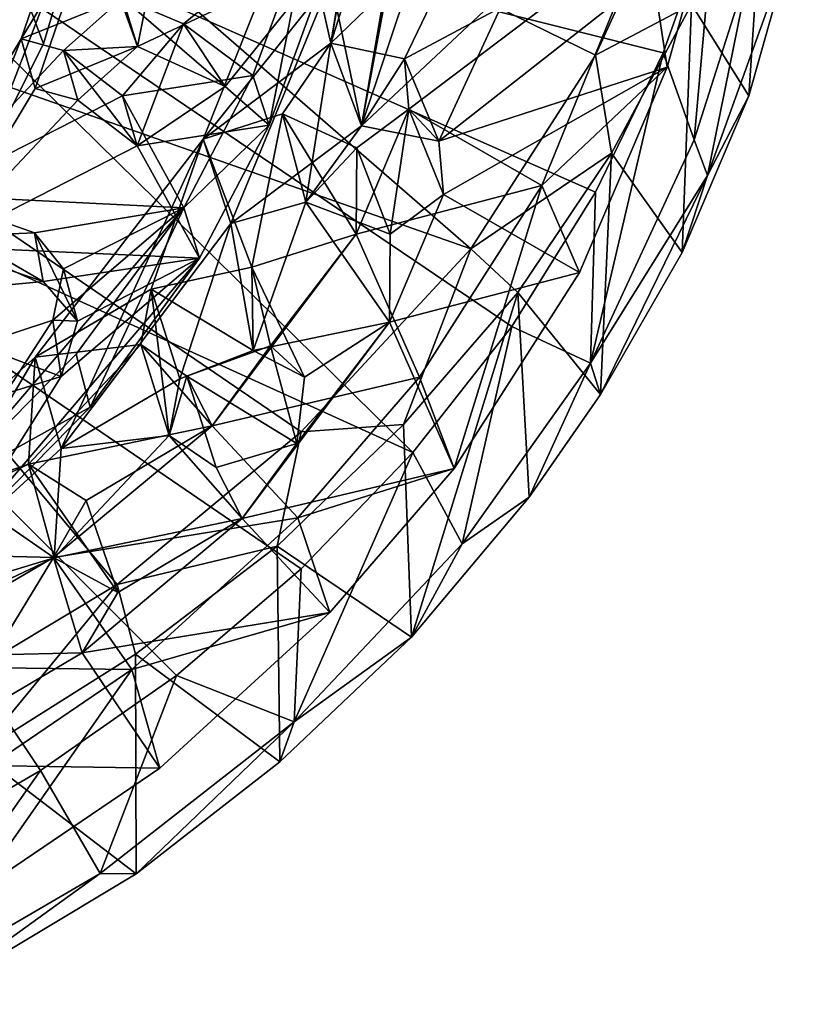
# Model space of a CAD drawing. Units: inches. Extents: x -6.2 to 6.2, y -4.9 to 5.1.
# Drawn here: x 5.1 to 6.2, y -4.6 to -3.3 of the extents above; entities that cross this region are included whole.
import ezdxf

# ---------------------------------------------------------------- set-up
doc = ezdxf.new("R2010")
doc.units = ezdxf.units.IN
doc.layers.get('0').update_dxf_attribs({"true_color": 0xc2ced6})

msp = doc.modelspace()

# ---------------------------------------------------------------- linework, layer by layer
for points in [[(5.7263, -3.5692), (4.8201, -2.7814), (4.5128, -3.1436), (5.7263, -3.5692)], [(5.8947, -3.3081), (4.8201, -2.7814), (5.7263, -3.5692), (5.8947, -3.3081)], [(6.0274, -3.0179), (4.8201, -2.7814), (5.8947, -3.3081), (6.0274, -3.0179)], [(5.6068, -2.8702), (5.4938, -3.0978), (5.5374, -3.2915), (5.6068, -2.8702)], [(5.5374, -3.2915), (5.5873, -3.0083), (5.6068, -2.8702), (5.5374, -3.2915)], [(6.102, -3.3627), (6.1284, -2.9584), (6.0247, -3.2393), (6.102, -3.3627)], [(6.1634, -3.1443), (6.1284, -2.9584), (6.102, -3.3627), (6.1634, -3.1443)], [(5.653, -2.9732), (5.5787, -3.4035), (5.5374, -3.2061), (5.653, -2.9732)], [(5.5787, -3.4035), (5.653, -2.9732), (5.633, -3.1145), (5.5787, -3.4035)], [(4.5127, -3.3285), (4.7964, -3.0075), (5.6482, -3.844), (4.5127, -3.3285)], [(5.8947, -3.493), (5.782, -3.674), (4.7964, -3.0075), (5.8947, -3.493)], [(5.782, -3.674), (5.6482, -3.844), (4.7964, -3.0075), (5.782, -3.674)], [(5.9862, -3.3047), (5.8947, -3.493), (4.7964, -3.0075), (5.9862, -3.3047)], [(6.056, -3.1085), (5.9862, -3.3047), (4.7964, -3.0075), (6.056, -3.1085)], [(5.5873, -3.0083), (5.5374, -3.2915), (5.5999, -3.0943), (5.5873, -3.0083)], [(6.0247, -3.2393), (6.0274, -3.0179), (5.8947, -3.3081), (6.0247, -3.2393)], [(5.1495, -3.2926), (5.0592, -3.4712), (5.2209, -3.0513), (5.1495, -3.2926)], [(5.0956, -3.2442), (5.2209, -3.0513), (5.0592, -3.4712), (5.0956, -3.2442)], [(5.1152, -3.2013), (5.1495, -3.2926), (5.2209, -3.0513), (5.1152, -3.2013)], [(5.1958, -3.0632), (5.1193, -3.286), (5.256, -3.2303), (5.1958, -3.0632)], [(5.1193, -3.286), (5.1958, -3.0632), (5.2156, -3.1269), (5.1193, -3.286)], [(5.2762, -3.2961), (5.2156, -3.1269), (5.3179, -3.0894), (5.2762, -3.2961)], [(5.2762, -3.2961), (5.3179, -3.0894), (5.5377, -3.1726), (5.2762, -3.2961)], [(5.742, -3.0945), (5.5999, -3.0943), (5.5374, -3.2915), (5.742, -3.0945)], [(5.5374, -3.2915), (5.6368, -3.3128), (5.742, -3.0945), (5.5374, -3.2915)], [(5.6368, -3.3128), (5.9634, -3.1385), (5.742, -3.0945), (5.6368, -3.3128)], [(5.5374, -3.2915), (5.4938, -3.0978), (5.3651, -3.4213), (5.5374, -3.2915)], [(5.3651, -3.4213), (5.4938, -3.0978), (5.5374, -3.2061), (5.3651, -3.4213)], [(6.0283, -3.4222), (5.9862, -3.3047), (6.056, -3.1085), (6.0283, -3.4222)], [(6.056, -3.1085), (6.1048, -3.1821), (6.0283, -3.4222), (6.056, -3.1085)], [(5.633, -3.1145), (5.6459, -3.2026), (5.5787, -3.4035), (5.633, -3.1145)], [(5.2156, -3.1269), (5.1381, -3.3527), (5.1193, -3.286), (5.2156, -3.1269)], [(5.2156, -3.1269), (5.2762, -3.2961), (5.1381, -3.3527), (5.2156, -3.1269)], [(5.256, -3.2303), (5.3386, -3.2658), (5.5088, -3.1276), (5.256, -3.2303)], [(5.3386, -3.2658), (5.432, -3.3352), (5.5088, -3.1276), (5.3386, -3.2658)], [(5.5088, -3.1276), (5.432, -3.3352), (5.454, -3.4023), (5.5088, -3.1276)], [(5.454, -3.4023), (5.5377, -3.1726), (5.5088, -3.1276), (5.454, -3.4023)], [(4.5128, -3.1436), (5.4974, -3.8163), (5.7263, -3.5692), (4.5128, -3.1436)], [(4.9482, -4.2026), (5.249, -4.0223), (4.5128, -3.1436), (4.9482, -4.2026)], [(4.5128, -3.1436), (5.249, -4.0223), (5.4974, -3.8163), (4.5128, -3.1436)], [(5.6426, -3.3809), (5.9634, -3.1385), (5.6368, -3.3128), (5.6426, -3.3809)], [(5.6426, -3.3809), (5.8226, -3.4839), (5.9634, -3.1385), (5.6426, -3.3809)], [(6.0423, -3.1419), (5.9918, -3.3243), (5.6831, -3.4238), (6.0423, -3.1419)], [(5.6831, -3.4238), (5.7802, -3.2141), (6.0423, -3.1419), (5.6831, -3.4238)], [(5.9634, -3.1385), (5.8226, -3.4839), (5.9918, -3.3243), (5.9634, -3.1385)], [(5.9634, -3.1385), (5.9918, -3.3243), (6.0423, -3.1419), (5.9634, -3.1385)], [(6.0463, -3.4704), (6.1634, -3.1443), (6.102, -3.3627), (6.0463, -3.4704)], [(6.1634, -3.1443), (6.0463, -3.4704), (6.1048, -3.1821), (6.1634, -3.1443)], [(5.5377, -3.1726), (5.3947, -3.3504), (5.2762, -3.2961), (5.5377, -3.1726)], [(5.454, -3.4023), (5.3947, -3.3504), (5.5377, -3.1726), (5.454, -3.4023)], [(6.0463, -3.4704), (6.0283, -3.4222), (6.1048, -3.1821), (6.0463, -3.4704)], [(5.0592, -3.4712), (5.1495, -3.2926), (5.1152, -3.2013), (5.0592, -3.4712)], [(5.5787, -3.4035), (5.6459, -3.2026), (5.7802, -3.2141), (5.5787, -3.4035)], [(5.5374, -3.2061), (5.4025, -3.5351), (5.3651, -3.4213), (5.5374, -3.2061)], [(5.5787, -3.4035), (5.4025, -3.5351), (5.5374, -3.2061), (5.5787, -3.4035)], [(5.7802, -3.2141), (5.6831, -3.4238), (5.5787, -3.4035), (5.7802, -3.2141)], [(5.256, -3.2303), (5.1193, -3.286), (5.1766, -3.3018), (5.256, -3.2303)], [(5.2762, -3.2961), (5.256, -3.2303), (5.1766, -3.3018), (5.2762, -3.2961)], [(5.256, -3.2303), (5.2762, -3.2961), (5.3947, -3.3504), (5.256, -3.2303)], [(5.3947, -3.3504), (5.3386, -3.2658), (5.256, -3.2303), (5.3947, -3.3504)], [(6.0247, -3.2393), (5.8947, -3.3081), (5.9164, -3.4402), (6.0247, -3.2393)], [(6.0118, -3.5743), (6.0247, -3.2393), (5.9164, -3.4402), (6.0118, -3.5743)], [(6.0247, -3.2393), (6.0118, -3.5743), (6.102, -3.3627), (6.0247, -3.2393)], [(5.2559, -3.3627), (5.3386, -3.2658), (5.2761, -3.4303), (5.2559, -3.3627)], [(5.2559, -3.3627), (5.432, -3.3352), (5.3386, -3.2658), (5.2559, -3.3627)], [(5.3386, -3.2658), (5.3947, -3.3504), (5.2761, -3.4303), (5.3386, -3.2658)], [(5.1766, -3.3018), (5.1193, -3.286), (4.9929, -3.4968), (5.1766, -3.3018)], [(5.0099, -3.5661), (4.9929, -3.4968), (5.1193, -3.286), (5.0099, -3.5661)], [(5.1193, -3.286), (5.1381, -3.3527), (5.0099, -3.5661), (5.1193, -3.286)], [(5.3651, -3.4213), (5.4722, -3.3873), (5.5374, -3.2915), (5.3651, -3.4213)], [(5.5374, -3.2915), (5.4722, -3.3873), (5.5039, -3.5061), (5.5374, -3.2915)], [(5.5039, -3.5061), (5.5787, -3.4035), (5.5374, -3.2915), (5.5039, -3.5061)], [(5.6368, -3.3128), (5.5374, -3.2915), (5.5787, -3.4035), (5.6368, -3.3128)], [(4.9929, -3.4968), (5.2559, -3.3627), (5.1766, -3.3018), (4.9929, -3.4968)], [(5.2762, -3.2961), (5.196, -3.3686), (5.1381, -3.3527), (5.2762, -3.2961)], [(5.1766, -3.3018), (5.196, -3.3686), (5.2762, -3.2961), (5.1766, -3.3018)], [(5.2761, -3.4303), (5.196, -3.3686), (5.1766, -3.3018), (5.2761, -3.4303)], [(5.1766, -3.3018), (5.2559, -3.3627), (5.2761, -3.4303), (5.1766, -3.3018)], [(5.9164, -3.4402), (5.8947, -3.3081), (5.7263, -3.5692), (5.9164, -3.4402)], [(5.9862, -3.3047), (6.0283, -3.4222), (5.8879, -3.7236), (5.9862, -3.3047)], [(5.8879, -3.7236), (5.8947, -3.493), (5.9862, -3.3047), (5.8879, -3.7236)], [(5.5787, -3.4035), (5.6831, -3.4238), (5.6368, -3.3128), (5.5787, -3.4035)], [(5.6426, -3.3809), (5.6368, -3.3128), (5.6831, -3.4238), (5.6426, -3.3809)], [(5.3288, -4.1454), (5.1454, -4.2732), (4.5127, -3.3285), (5.3288, -4.1454)], [(4.5127, -3.3285), (5.1454, -4.2732), (4.9482, -4.3875), (4.5127, -3.3285)], [(4.5127, -3.3285), (5.4974, -4.0012), (5.3288, -4.1454), (4.5127, -3.3285)], [(5.6482, -3.844), (5.4974, -4.0012), (4.5127, -3.3285), (5.6482, -3.844)], [(5.2559, -3.3627), (5.3387, -3.514), (5.432, -3.3352), (5.2559, -3.3627)], [(5.454, -3.4023), (5.432, -3.3352), (5.3387, -3.514), (5.454, -3.4023)], [(5.6894, -3.496), (5.6831, -3.4238), (5.9918, -3.3243), (5.6894, -3.496)], [(5.9918, -3.3243), (5.8733, -3.6013), (5.6894, -3.496), (5.9918, -3.3243)], [(5.8226, -3.4839), (5.8733, -3.6013), (5.9918, -3.3243), (5.8226, -3.4839)], [(5.196, -3.3686), (5.0099, -3.5661), (5.1381, -3.3527), (5.196, -3.3686)], [(5.454, -3.4023), (5.2761, -3.4303), (5.3947, -3.3504), (5.454, -3.4023)], [(5.3387, -3.514), (5.2559, -3.3627), (4.9929, -3.4968), (5.3387, -3.514)], [(5.0099, -3.5661), (5.196, -3.3686), (5.2761, -3.4303), (5.0099, -3.5661)], [(6.0118, -3.5743), (6.0463, -3.4704), (6.102, -3.3627), (6.0118, -3.5743)], [(5.4722, -3.3873), (5.3651, -3.4213), (5.4309, -3.594), (5.4722, -3.3873)], [(5.4309, -3.594), (5.5715, -3.5493), (5.4722, -3.3873), (5.4309, -3.594)], [(5.4722, -3.3873), (5.5715, -3.5493), (5.5724, -3.433), (5.4722, -3.3873)], [(5.5039, -3.5061), (5.4722, -3.3873), (5.5724, -3.433), (5.5039, -3.5061)], [(5.5724, -3.433), (5.5715, -3.5493), (5.6426, -3.3809), (5.5724, -3.433)], [(5.8226, -3.4839), (5.6426, -3.3809), (5.5715, -3.5493), (5.8226, -3.4839)], [(5.6175, -3.5493), (5.5724, -3.433), (5.6426, -3.3809), (5.6175, -3.5493)], [(5.6426, -3.3809), (5.6894, -3.496), (5.6175, -3.5493), (5.6426, -3.3809)], [(5.6831, -3.4238), (5.6894, -3.496), (5.6426, -3.3809), (5.6831, -3.4238)], [(5.3602, -3.5817), (5.2761, -3.4303), (5.454, -3.4023), (5.3602, -3.5817)], [(5.3387, -3.514), (5.3602, -3.5817), (5.454, -3.4023), (5.3387, -3.514)], [(5.5787, -3.4035), (5.5039, -3.5061), (5.4025, -3.5351), (5.5787, -3.4035)], [(5.2949, -3.6238), (5.3651, -3.4213), (5.1381, -3.7157), (5.2949, -3.6238)], [(5.1731, -3.8389), (5.1381, -3.7157), (5.3651, -3.4213), (5.1731, -3.8389)], [(5.3651, -3.4213), (5.4025, -3.5351), (5.1731, -3.8389), (5.3651, -3.4213)], [(5.2949, -3.6238), (5.4309, -3.594), (5.3651, -3.4213), (5.2949, -3.6238)], [(5.8879, -3.7236), (6.0283, -3.4222), (6.0463, -3.4704), (5.8879, -3.7236)], [(5.0099, -3.5661), (5.2761, -3.4303), (5.3602, -3.5817), (5.0099, -3.5661)], [(5.5724, -3.433), (5.6175, -3.5493), (5.5039, -3.5061), (5.5724, -3.433)], [(5.9164, -3.4402), (5.7263, -3.5692), (5.79, -3.6283), (5.9164, -3.4402)], [(5.9017, -3.7659), (5.9164, -3.4402), (5.79, -3.6283), (5.9017, -3.7659)], [(5.9164, -3.4402), (5.9017, -3.7659), (6.0118, -3.5743), (5.9164, -3.4402)], [(5.8879, -3.7236), (6.0463, -3.4704), (5.9017, -3.7659), (5.8879, -3.7236)], [(5.9017, -3.7659), (6.0463, -3.4704), (6.0118, -3.5743), (5.9017, -3.7659)], [(5.8226, -3.4839), (5.5715, -3.5493), (5.6571, -3.7424), (5.8226, -3.4839)], [(5.8226, -3.4839), (5.6571, -3.7424), (5.7039, -3.8659), (5.8226, -3.4839)], [(5.7039, -3.8659), (5.8733, -3.6013), (5.8226, -3.4839), (5.7039, -3.8659)], [(5.782, -3.674), (5.8947, -3.493), (5.8879, -3.7236), (5.782, -3.674)], [(4.9929, -3.4968), (5.1372, -3.5475), (5.3387, -3.514), (4.9929, -3.4968)], [(5.1372, -3.5475), (4.9929, -3.4968), (5.0421, -3.5518), (5.1372, -3.5475)], [(5.4025, -3.5351), (5.5039, -3.5061), (5.4326, -3.7066), (5.4025, -3.5351)], [(5.6166, -3.6684), (5.4326, -3.7066), (5.5039, -3.5061), (5.6166, -3.6684)], [(5.5039, -3.5061), (5.6175, -3.5493), (5.6166, -3.6684), (5.5039, -3.5061)], [(5.6175, -3.5493), (5.6894, -3.496), (5.6166, -3.6684), (5.6175, -3.5493)], [(5.8733, -3.6013), (5.6166, -3.6684), (5.6894, -3.496), (5.8733, -3.6013)], [(5.0149, -3.8923), (5.3387, -3.514), (5.1622, -3.6655), (5.0149, -3.8923)], [(5.1933, -3.7114), (5.3387, -3.514), (5.0149, -3.8923), (5.1933, -3.7114)], [(5.3387, -3.514), (5.1372, -3.5475), (5.1764, -3.5964), (5.3387, -3.514)], [(5.1764, -3.5964), (5.1622, -3.6655), (5.3387, -3.514), (5.1764, -3.5964)], [(5.3387, -3.514), (5.1933, -3.7114), (5.2123, -3.7832), (5.3387, -3.514)], [(5.2123, -3.7832), (5.3602, -3.5817), (5.3387, -3.514), (5.2123, -3.7832)], [(5.149, -3.6133), (5.1372, -3.5475), (5.0421, -3.5518), (5.149, -3.6133)], [(5.1372, -3.5475), (5.149, -3.6133), (5.1954, -3.6668), (5.1372, -3.5475)], [(5.1954, -3.6668), (5.1764, -3.5964), (5.1372, -3.5475), (5.1954, -3.6668)], [(5.3336, -3.7447), (5.1731, -3.8389), (5.4025, -3.5351), (5.3336, -3.7447)], [(5.3336, -3.7447), (5.4025, -3.5351), (5.4326, -3.7066), (5.3336, -3.7447)], [(5.0421, -3.5518), (5.0597, -3.6218), (5.149, -3.6133), (5.0421, -3.5518)], [(5.5715, -3.5493), (5.456, -3.7), (5.377, -3.8083), (5.5715, -3.5493)], [(5.6571, -3.7424), (5.5715, -3.5493), (5.377, -3.8083), (5.6571, -3.7424)], [(5.5715, -3.5493), (5.4309, -3.594), (5.456, -3.7), (5.5715, -3.5493)], [(5.3602, -3.5817), (5.149, -3.6133), (5.0099, -3.5661), (5.3602, -3.5817)], [(5.149, -3.6133), (5.0597, -3.6218), (5.0099, -3.5661), (5.149, -3.6133)], [(5.6356, -3.8064), (5.7263, -3.5692), (5.4974, -3.8163), (5.6356, -3.8064)], [(5.6356, -3.8064), (5.79, -3.6283), (5.7263, -3.5692), (5.6356, -3.8064)], [(5.0319, -3.966), (5.1732, -3.7415), (5.3602, -3.5817), (5.0319, -3.966)], [(5.2123, -3.7832), (5.0319, -3.966), (5.3602, -3.5817), (5.2123, -3.7832)], [(5.3602, -3.5817), (5.1954, -3.6668), (5.149, -3.6133), (5.3602, -3.5817)], [(5.1954, -3.6668), (5.3602, -3.5817), (5.1732, -3.7415), (5.1954, -3.6668)], [(5.1622, -3.6655), (5.1764, -3.5964), (5.1954, -3.6668), (5.1622, -3.6655)], [(5.4309, -3.594), (5.2949, -3.6238), (5.4326, -3.7066), (5.4309, -3.594)], [(5.456, -3.7), (5.4309, -3.594), (5.5021, -3.7423), (5.456, -3.7)], [(5.4309, -3.594), (5.4326, -3.7066), (5.5021, -3.7423), (5.4309, -3.594)], [(5.8733, -3.6013), (5.7039, -3.8659), (5.6166, -3.6684), (5.8733, -3.6013)], [(5.1381, -3.7157), (5.2809, -3.6986), (5.2949, -3.6238), (5.1381, -3.7157)], [(5.2949, -3.6238), (5.2809, -3.6986), (5.3192, -3.8213), (5.2949, -3.6238)], [(5.3192, -3.8213), (5.3336, -3.7447), (5.2949, -3.6238), (5.3192, -3.8213)], [(5.2949, -3.6238), (5.3336, -3.7447), (5.4326, -3.7066), (5.2949, -3.6238)], [(5.79, -3.6283), (5.6356, -3.8064), (5.6466, -4.0936), (5.79, -3.6283)], [(5.6466, -4.0936), (5.8053, -3.9047), (5.79, -3.6283), (5.6466, -4.0936)], [(5.79, -3.6283), (5.8053, -3.9047), (5.9017, -3.7659), (5.79, -3.6283)], [(5.0149, -3.8923), (5.1622, -3.6655), (5.0592, -3.6995), (5.0149, -3.8923)], [(5.0592, -3.6995), (5.1622, -3.6655), (5.1732, -3.7415), (5.0592, -3.6995)], [(5.1622, -3.6655), (5.1954, -3.6668), (5.1732, -3.7415), (5.1622, -3.6655)], [(5.6166, -3.6684), (5.4175, -3.9333), (5.4915, -3.832), (5.6166, -3.6684)], [(5.7039, -3.8659), (5.4175, -3.9333), (5.6166, -3.6684), (5.7039, -3.8659)], [(5.6166, -3.6684), (5.5021, -3.7423), (5.4326, -3.7066), (5.6166, -3.6684)], [(5.6166, -3.6684), (5.4915, -3.832), (5.5021, -3.7423), (5.6166, -3.6684)], [(5.7149, -3.9675), (5.6482, -3.844), (5.782, -3.674), (5.7149, -3.9675)], [(5.782, -3.674), (5.8879, -3.7236), (5.7149, -3.9675), (5.782, -3.674)], [(5.1732, -3.7415), (5.0767, -3.7713), (5.0592, -3.6995), (5.1732, -3.7415)], [(5.377, -3.8083), (5.2809, -3.6986), (5.1292, -3.8599), (5.377, -3.8083)], [(5.2809, -3.6986), (5.1381, -3.7157), (5.1292, -3.8599), (5.2809, -3.6986)], [(5.2809, -3.6986), (5.377, -3.8083), (5.3431, -3.741), (5.2809, -3.6986)], [(5.3192, -3.8213), (5.2809, -3.6986), (5.3431, -3.741), (5.3192, -3.8213)], [(5.377, -3.8083), (5.456, -3.7), (5.3431, -3.741), (5.377, -3.8083)], [(5.3431, -3.741), (5.456, -3.7), (5.4915, -3.832), (5.3431, -3.741)], [(5.456, -3.7), (5.5021, -3.7423), (5.4915, -3.832), (5.456, -3.7)], [(4.9378, -4.0549), (4.8839, -3.9441), (5.1381, -3.7157), (4.9378, -4.0549)], [(5.1292, -3.8599), (5.1381, -3.7157), (4.8839, -3.9441), (5.1292, -3.8599)], [(5.1381, -3.7157), (5.1731, -3.8389), (4.9378, -4.0549), (5.1381, -3.7157)], [(5.2123, -3.7832), (5.1933, -3.7114), (5.0149, -3.8923), (5.2123, -3.7832)], [(5.7149, -3.9675), (5.8879, -3.7236), (5.8053, -3.9047), (5.7149, -3.9675)], [(5.8053, -3.9047), (5.8879, -3.7236), (5.9017, -3.7659), (5.8053, -3.9047)], [(5.0319, -3.966), (5.0767, -3.7713), (5.1732, -3.7415), (5.0319, -3.966)], [(5.1731, -3.8389), (5.3336, -3.7447), (5.3192, -3.8213), (5.1731, -3.8389)], [(5.3431, -3.741), (5.3828, -3.8646), (5.3192, -3.8213), (5.3431, -3.741)], [(5.3431, -3.741), (5.4915, -3.832), (5.3828, -3.8646), (5.3431, -3.741)], [(5.493, -3.9323), (5.6571, -3.7424), (5.377, -3.8083), (5.493, -3.9323)], [(5.7039, -3.8659), (5.6571, -3.7424), (5.493, -3.9323), (5.7039, -3.8659)], [(5.0149, -3.8923), (5.0319, -3.966), (5.2123, -3.7832), (5.0149, -3.8923)], [(5.1292, -3.8599), (5.207, -3.909), (5.377, -3.8083), (5.1292, -3.8599)], [(5.207, -3.909), (5.1631, -3.9858), (5.377, -3.8083), (5.207, -3.909)], [(5.493, -3.9323), (5.377, -3.8083), (5.1631, -3.9858), (5.493, -3.9323)], [(5.6356, -3.8064), (5.4974, -3.8163), (5.4648, -3.9706), (5.6356, -3.8064)], [(5.6466, -4.0936), (5.6356, -3.8064), (5.4648, -3.9706), (5.6466, -4.0936)], [(5.164, -3.9864), (5.3192, -3.8213), (5.4175, -3.9333), (5.164, -3.9864)], [(5.164, -3.9864), (5.1731, -3.8389), (5.3192, -3.8213), (5.164, -3.9864)], [(5.249, -4.0223), (5.4648, -3.9706), (5.4974, -3.8163), (5.249, -4.0223)], [(5.3192, -3.8213), (5.3828, -3.8646), (5.4175, -3.9333), (5.3192, -3.8213)], [(4.9378, -4.0549), (5.1731, -3.8389), (5.164, -3.9864), (4.9378, -4.0549)], [(5.4175, -3.9333), (5.3828, -3.8646), (5.4915, -3.832), (5.4175, -3.9333)], [(5.6482, -3.844), (5.7149, -3.9675), (5.4881, -4.2079), (5.6482, -3.844)], [(5.4881, -4.2079), (5.4974, -4.0012), (5.6482, -3.844), (5.4881, -4.2079)], [(5.0405, -3.9015), (5.1292, -3.8599), (4.8839, -3.9441), (5.0405, -3.9015)], [(5.164, -3.9864), (5.1292, -3.8599), (5.0405, -3.9015), (5.164, -3.9864)], [(5.1292, -3.8599), (5.164, -3.9864), (5.25, -4.0333), (5.1292, -3.8599)], [(5.25, -4.0333), (5.207, -3.909), (5.1292, -3.8599), (5.25, -4.0333)], [(5.5359, -4.0603), (5.4175, -3.9333), (5.7039, -3.8659), (5.5359, -4.0603)], [(5.493, -3.9323), (5.5359, -4.0603), (5.7039, -3.8659), (5.493, -3.9323)], [(5.0405, -3.9015), (5.0731, -4.029), (5.164, -3.9864), (5.0405, -3.9015)], [(5.6466, -4.0936), (5.7149, -3.9675), (5.8053, -3.9047), (5.6466, -4.0936)], [(5.1631, -3.9858), (5.207, -3.909), (5.25, -4.0333), (5.1631, -3.9858)], [(5.1631, -3.9858), (5.2689, -4.1373), (5.493, -3.9323), (5.1631, -3.9858)], [(5.4175, -3.9333), (5.25, -4.0333), (5.164, -3.9864), (5.4175, -3.9333)], [(5.25, -4.0333), (5.4175, -3.9333), (5.2016, -4.1146), (5.25, -4.0333)], [(5.2016, -4.1146), (5.4175, -3.9333), (5.5359, -4.0603), (5.2016, -4.1146)], [(5.5359, -4.0603), (5.493, -3.9323), (5.2689, -4.1373), (5.5359, -4.0603)], [(5.2736, -4.1162), (5.4648, -3.9706), (5.249, -4.0223), (5.2736, -4.1162)], [(5.4686, -4.2619), (5.4648, -3.9706), (5.2736, -4.1162), (5.4686, -4.2619)], [(5.4648, -3.9706), (5.4686, -4.2619), (5.6466, -4.0936), (5.4648, -3.9706)], [(5.4881, -4.2079), (5.7149, -3.9675), (5.6466, -4.0936), (5.4881, -4.2079)], [(4.9119, -4.1328), (5.1631, -3.9858), (5.0542, -3.983), (4.9119, -4.1328)], [(5.2689, -4.1373), (5.1631, -3.9858), (4.9119, -4.1328), (5.2689, -4.1373)], [(5.0731, -4.029), (4.9378, -4.0549), (5.164, -3.9864), (5.0731, -4.029)], [(5.0828, -4.1172), (5.0542, -3.983), (5.1631, -3.9858), (5.0828, -4.1172)], [(5.1631, -3.9858), (5.2016, -4.1146), (5.0828, -4.1172), (5.1631, -3.9858)], [(5.25, -4.0333), (5.2016, -4.1146), (5.1631, -3.9858), (5.25, -4.0333)], [(5.3288, -4.1454), (5.4974, -4.0012), (5.4881, -4.2079), (5.3288, -4.1454)], [(5.249, -4.0223), (4.9482, -4.2026), (5.0614, -4.2502), (5.249, -4.0223)], [(5.249, -4.0223), (5.0614, -4.2502), (5.2736, -4.1162), (5.249, -4.0223)], [(5.5359, -4.0603), (5.3064, -4.2701), (5.2016, -4.1146), (5.5359, -4.0603)], [(5.2689, -4.1373), (5.3064, -4.2701), (5.5359, -4.0603), (5.2689, -4.1373)], [(5.4686, -4.2619), (5.4881, -4.2079), (5.6466, -4.0936), (5.4686, -4.2619)], [(4.9471, -4.265), (5.0828, -4.1172), (5.2016, -4.1146), (4.9471, -4.265)], [(4.9471, -4.265), (5.2016, -4.1146), (5.3064, -4.2701), (4.9471, -4.265)], [(5.2744, -4.4128), (5.2736, -4.1162), (5.0614, -4.2502), (5.2744, -4.4128)], [(5.2736, -4.1162), (5.2744, -4.4128), (5.4686, -4.2619), (5.2736, -4.1162)], [(4.9119, -4.1328), (5.0255, -4.3021), (5.2689, -4.1373), (4.9119, -4.1328)], [(5.2689, -4.1373), (5.0255, -4.3021), (5.0573, -4.4388), (5.2689, -4.1373)], [(5.0573, -4.4388), (5.3064, -4.2701), (5.2689, -4.1373), (5.0573, -4.4388)], [(5.1454, -4.2732), (5.3288, -4.1454), (5.226, -4.4124), (5.1454, -4.2732)], [(5.4881, -4.2079), (5.226, -4.4124), (5.3288, -4.1454), (5.4881, -4.2079)], [(5.226, -4.4124), (5.4881, -4.2079), (5.2744, -4.4128), (5.226, -4.4124)], [(5.2744, -4.4128), (5.4881, -4.2079), (5.4686, -4.2619), (5.2744, -4.4128)], [(5.0614, -4.2502), (4.981, -4.589), (5.2744, -4.4128), (5.0614, -4.2502)], [(5.3064, -4.2701), (5.0573, -4.4388), (4.9471, -4.265), (5.3064, -4.2701)], [(5.1454, -4.2732), (5.226, -4.4124), (4.9228, -4.5887), (5.1454, -4.2732)], [(4.9228, -4.5887), (4.9482, -4.3875), (5.1454, -4.2732), (4.9228, -4.5887)], [(4.9228, -4.5887), (5.226, -4.4124), (4.981, -4.589), (4.9228, -4.5887)], [(4.981, -4.589), (5.226, -4.4124), (5.2744, -4.4128), (4.981, -4.589)]]:
    msp.add_lwpolyline(points)

doc.saveas('drawing.dxf')
